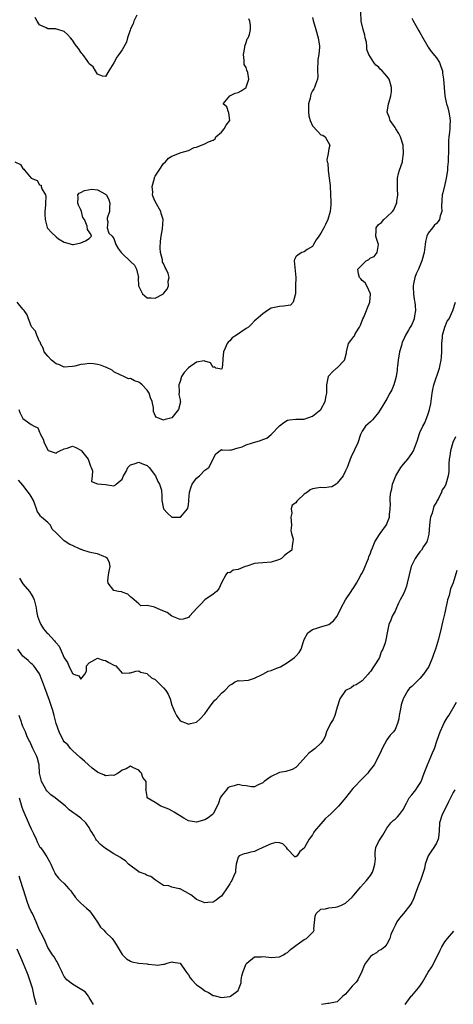
# Model space of a CAD drawing. Units: inches. Extents: x 2574000 to 2577000, y 1521000 to 1524000.
# Drawn here: x 2574360 to 2574465, y 1522053 to 1522291 of the extents above; entities that cross this region are included whole.
import ezdxf

# ---------------------------------------------------------------- set-up
doc = ezdxf.new("R2010")
doc.units = ezdxf.units.IN
doc.header["$MEASUREMENT"] = 0
doc.layers.add('LD25741521_2ft', color=83, linetype='Continuous')

msp = doc.modelspace()

# ---------------------------------------------------------------- linework, layer by layer
at = {"layer": 'LD25741521_2ft'}
for points, elevation in [([(2574360.03, 1522197), (2574360.27, 1522196.27), (2574360.9, 1522195), (2574361, 1522194.86), (2574361.53, 1522194.47), (2574363, 1522193.44), (2574363.75, 1522193), (2574364.58, 1522192.58), (2574365, 1522191.55), (2574365.19, 1522191.19), (2574365.24, 1522191), (2574365.89, 1522189.89), (2574366.1, 1522189), (2574366.43, 1522188.43), (2574367, 1522187.22), (2574367.12, 1522187.12), (2574369, 1522186.45), (2574369.27, 1522186.73), (2574369.92, 1522187), (2574371, 1522187.52), (2574371.71, 1522187.71), (2574373, 1522188.18), (2574373.82, 1522187.82), (2574375, 1522187.19), (2574375.09, 1522187.09), (2574375.15, 1522187), (2574375.77, 1522186.23), (2574376.8, 1522185), (2574377.35, 1522183.35), (2574377.52, 1522183), (2574377.85, 1522182.15), (2574377.71, 1522181), (2574377.59, 1522179.59), (2574379.05, 1522179.05), (2574380.03, 1522179), (2574381, 1522178.9), (2574383, 1522178.58), (2574383.29, 1522178.71), (2574383.51, 1522179), (2574385, 1522180.15), (2574385.32, 1522181), (2574385.96, 1522182.04), (2574386.36, 1522183), (2574387, 1522183.62), (2574387.86, 1522183.86), (2574389, 1522184.32), (2574389.88, 1522183.88), (2574391, 1522183.48), (2574391.27, 1522183.27), (2574391.55, 1522183), (2574393.08, 1522181), (2574393.62, 1522179.62), (2574394.04, 1522179), (2574394.47, 1522177.53), (2574394.54, 1522177), (2574394.55, 1522176.55), (2574394.62, 1522175), (2574395, 1522173), (2574395.94, 1522171.94), (2574397, 1522170.98), (2574399, 1522170.94), (2574399.1, 1522171), (2574399.56, 1522171.56), (2574400.81, 1522173), (2574400.86, 1522173.14), (2574401, 1522173.95), (2574401.11, 1522174.89), (2574401.1, 1522175.1), (2574401.26, 1522177), (2574401.67, 1522178.33), (2574401.95, 1522179), (2574403, 1522180.44), (2574403.65, 1522181), (2574405, 1522182.37), (2574405.98, 1522183), (2574406.99, 1522185), (2574407, 1522185.06), (2574407.66, 1522186.34), (2574409, 1522187.32), (2574409.2, 1522187.2), (2574411, 1522187.24), (2574411.2, 1522187.2), (2574413, 1522187.76), (2574414, 1522188), (2574415, 1522188.48), (2574416.52, 1522189), (2574418.45, 1522189.55), (2574419, 1522189.81), (2574419.94, 1522190.06), (2574421, 1522191), (2574423, 1522193.12), (2574424.11, 1522193.89), (2574425, 1522194.48), (2574425.49, 1522194.51), (2574427, 1522194.72), (2574427.31, 1522194.69), (2574429, 1522194.66), (2574429.92, 1522195), (2574431, 1522195.43), (2574433, 1522197.02), (2574434.11, 1522199), (2574434.34, 1522200.34), (2574434.48, 1522201), (2574434.49, 1522203), (2574434.86, 1522205), (2574434.91, 1522205.09), (2574435, 1522205.21), (2574435.87, 1522206.13), (2574436.81, 1522207), (2574437, 1522207.16), (2574438.72, 1522209), (2574438.82, 1522209.18), (2574439.21, 1522210.79), (2574439.24, 1522211), (2574439.74, 1522213), (2574440.26, 1522213.74), (2574441, 1522214.68), (2574441.13, 1522214.87), (2574441.37, 1522215.37), (2574442.36, 1522217), (2574442.58, 1522217.42), (2574443.22, 1522219), (2574443.42, 1522219.42), (2574444.11, 1522221), (2574444.32, 1522221.68), (2574444.89, 1522223), (2574445.01, 1522225), (2574445, 1522225.05), (2574444.17, 1522227), (2574443.73, 1522227.73), (2574443, 1522228.29), (2574442.68, 1522228.68), (2574442.35, 1522229), (2574442.15, 1522229.85), (2574441.94, 1522231), (2574443, 1522232.08), (2574444.02, 1522233), (2574444.62, 1522233.38), (2574445, 1522233.72), (2574445.89, 1522234.11), (2574446.67, 1522235), (2574446.98, 1522237), (2574446.46, 1522238.46), (2574446.34, 1522239), (2574446.39, 1522240.39), (2574446.44, 1522241), (2574447, 1522241.81), (2574447.66, 1522242.34), (2574448.25, 1522243), (2574449, 1522243.65), (2574450.39, 1522245), (2574450.65, 1522245.35), (2574451.28, 1522246.72), (2574451.37, 1522247), (2574451.38, 1522247.38), (2574451.62, 1522249), (2574451.6, 1522250.4), (2574451.53, 1522251), (2574451.55, 1522253), (2574451.81, 1522254.19), (2574452.06, 1522255), (2574452.76, 1522257), (2574452.79, 1522257.21), (2574453.03, 1522258.97), (2574452.92, 1522261), (2574452.33, 1522263), (2574451.88, 1522263.88), (2574451.16, 1522265), (2574451, 1522265.3), (2574449.8, 1522267), (2574449.66, 1522267.66), (2574449.08, 1522269), (2574449.43, 1522271), (2574449.55, 1522271.55), (2574449.99, 1522273), (2574450.08, 1522273.92), (2574450.13, 1522275), (2574449.88, 1522275.88), (2574449.53, 1522277), (2574449, 1522277.71), (2574447.85, 1522279), (2574447.41, 1522279.41), (2574447, 1522279.95), (2574446.36, 1522280.36), (2574445.85, 1522281), (2574445, 1522282.3), (2574444.66, 1522283), (2574444.18, 1522284.18), (2574444.17, 1522285), (2574444.04, 1522285.96), (2574443.78, 1522287), (2574443.66, 1522287.66), (2574443.24, 1522289), (2574442.81, 1522291), (2574442.74, 1522293.26)], 7878), ([(2574359.04, 1522257), (2574360.37, 1522256.37), (2574361, 1522255.35), (2574361.24, 1522255.24), (2574361.34, 1522255), (2574363, 1522253), (2574364.43, 1522252.43), (2574365, 1522251.4), (2574365.37, 1522251.37), (2574365.4, 1522251), (2574365.53, 1522250.47), (2574366.44, 1522249), (2574366.56, 1522248.56), (2574366.48, 1522247), (2574366.48, 1522246.48), (2574366.33, 1522245), (2574366.31, 1522244.31), (2574366.36, 1522243), (2574366.88, 1522241.12), (2574366.92, 1522240.92), (2574367, 1522240.81), (2574367.89, 1522239.89), (2574369, 1522238.8), (2574369.63, 1522238.37), (2574371, 1522237.55), (2574372.98, 1522236.98), (2574373.25, 1522237), (2574375, 1522237.36), (2574376.16, 1522237.84), (2574377, 1522238.44), (2574377.56, 1522239), (2574377.44, 1522239.44), (2574376.58, 1522240.58), (2574376.56, 1522241.44), (2574375.87, 1522243), (2574375.5, 1522243.5), (2574375.18, 1522245), (2574375, 1522245.39), (2574374.46, 1522246.46), (2574374.26, 1522247), (2574374.37, 1522248.37), (2574374.24, 1522249), (2574374.57, 1522249.43), (2574375, 1522249.54), (2574375.92, 1522250.08), (2574377.66, 1522250.34), (2574379, 1522250.23), (2574381, 1522249.19), (2574381.17, 1522249), (2574381.75, 1522247.75), (2574382.04, 1522247), (2574381.9, 1522245.9), (2574381.89, 1522245), (2574381.37, 1522243.37), (2574381.35, 1522243), (2574381.53, 1522242.47), (2574381.35, 1522241), (2574381.73, 1522239.73), (2574382.55, 1522239), (2574382.74, 1522238.74), (2574383, 1522238.42), (2574383.45, 1522237), (2574384.03, 1522236.03), (2574384.71, 1522235), (2574385, 1522234.77), (2574386.93, 1522232.93), (2574387, 1522232.83), (2574387.97, 1522231.97), (2574388.46, 1522231), (2574388.9, 1522229), (2574388.89, 1522228.89), (2574388.96, 1522227), (2574389, 1522226.79), (2574389.89, 1522225), (2574391, 1522224.05), (2574392.04, 1522224.04), (2574393, 1522224.01), (2574394.95, 1522225.05), (2574395, 1522225.09), (2574395.87, 1522226.13), (2574396.2, 1522227), (2574396.14, 1522228.14), (2574396.32, 1522229), (2574396.08, 1522229.92), (2574395.64, 1522231), (2574395.39, 1522231.39), (2574395, 1522232.35), (2574394.74, 1522232.74), (2574394.72, 1522233.28), (2574394.27, 1522235), (2574394.2, 1522236.2), (2574394.24, 1522237.76), (2574394.39, 1522239), (2574394.76, 1522240.76), (2574394.94, 1522243), (2574394.45, 1522244.45), (2574394.35, 1522245), (2574393, 1522247.36), (2574392.48, 1522248.48), (2574392.35, 1522249), (2574392.37, 1522249.63), (2574392.26, 1522251), (2574392.78, 1522253), (2574392.83, 1522253.17), (2574393, 1522253.48), (2574393.92, 1522255), (2574395, 1522256.59), (2574395.46, 1522257), (2574396.16, 1522257.84), (2574397, 1522258.37), (2574397.44, 1522258.56), (2574399.25, 1522259.26), (2574401, 1522259.77), (2574402.42, 1522260.42), (2574403, 1522260.55), (2574404.77, 1522261.23), (2574405, 1522261.38), (2574405.83, 1522261.83), (2574407, 1522262.25), (2574407.45, 1522262.55), (2574407.63, 1522263), (2574409, 1522264.2), (2574409.69, 1522265), (2574410.13, 1522265.87), (2574411, 1522267), (2574410.81, 1522268.81), (2574410.7, 1522269), (2574410.3, 1522270.3), (2574409.45, 1522271), (2574410.99, 1522273), (2574412.35, 1522273.65), (2574413, 1522273.76), (2574413.8, 1522274.2), (2574414.94, 1522275), (2574415, 1522275.06), (2574415.65, 1522277), (2574415.41, 1522278.59), (2574415.15, 1522279.15), (2574415, 1522279.82), (2574414.53, 1522280.53), (2574414.52, 1522281), (2574414.49, 1522281.51), (2574414.3, 1522283), (2574414.68, 1522284.68), (2574414.69, 1522285), (2574415, 1522285.87), (2574415.22, 1522286.78), (2574415.47, 1522287), (2574415.82, 1522287.82), (2574416.03, 1522289), (2574416.01, 1522289.99), (2574415.84, 1522291), (2574415.62, 1522291.62)], 7874), ([(2574431, 1522291.93), (2574431.17, 1522291.17), (2574431.83, 1522289), (2574432.42, 1522287), (2574432.74, 1522285), (2574432.74, 1522284.74), (2574432.53, 1522283), (2574432.28, 1522281.72), (2574432.24, 1522279), (2574432.28, 1522277.72), (2574432.2, 1522277), (2574431.71, 1522275.71), (2574431.52, 1522275), (2574431.34, 1522274.66), (2574431, 1522274.17), (2574430.61, 1522273.39), (2574430.43, 1522272.43), (2574430.08, 1522271), (2574430.04, 1522270.04), (2574430.07, 1522269), (2574430.13, 1522268.13), (2574430.45, 1522267), (2574431, 1522265.71), (2574432.34, 1522264.34), (2574433, 1522263.52), (2574433.48, 1522263.48), (2574434.07, 1522263), (2574435.21, 1522261), (2574435, 1522260.14), (2574434.83, 1522259), (2574434.49, 1522257.51), (2574434.57, 1522257), (2574434.7, 1522256.7), (2574434.77, 1522255), (2574435, 1522253.6), (2574435.27, 1522251.27), (2574435.4, 1522249), (2574435.42, 1522247.42), (2574435.47, 1522247), (2574435.45, 1522246.55), (2574435.29, 1522245), (2574434.7, 1522243), (2574434.15, 1522241.85), (2574433.78, 1522241), (2574433, 1522239.69), (2574432.52, 1522239), (2574431.87, 1522238.13), (2574431.22, 1522237), (2574431, 1522236.5), (2574429.76, 1522235.76), (2574429, 1522235.2), (2574428.4, 1522235), (2574427.54, 1522234.46), (2574427, 1522234.03), (2574426.68, 1522233.32), (2574426.62, 1522233), (2574426.98, 1522229.02), (2574426.9, 1522227), (2574426.92, 1522225.08), (2574426.91, 1522225), (2574426.8, 1522224.8), (2574426.37, 1522223), (2574425.7, 1522222.3), (2574423.99, 1522222.01), (2574423, 1522222), (2574421, 1522221.54), (2574420.12, 1522221), (2574419, 1522220.17), (2574417.28, 1522218.72), (2574417, 1522218.51), (2574416.28, 1522217.72), (2574415.53, 1522217), (2574415, 1522216.62), (2574412.62, 1522215), (2574411.62, 1522214.38), (2574411, 1522213.69), (2574410.66, 1522213.34), (2574410.41, 1522213), (2574409.9, 1522211.9), (2574409.46, 1522211), (2574409.31, 1522209.31), (2574409.32, 1522209), (2574409.15, 1522207.15), (2574409.19, 1522207), (2574409.11, 1522206.89), (2574409, 1522206.78), (2574407.65, 1522207), (2574407.33, 1522207.33), (2574407, 1522207.17), (2574406.33, 1522208.33), (2574405, 1522208.7), (2574404.78, 1522208.78), (2574403, 1522208.5), (2574401, 1522207.09), (2574400, 1522206), (2574399.37, 1522205), (2574399, 1522203.84), (2574398.71, 1522203), (2574398.8, 1522201.2), (2574398.7, 1522200.7), (2574399, 1522199.37), (2574399.04, 1522199.04), (2574399.06, 1522199), (2574399, 1522198.55), (2574398.64, 1522197), (2574397, 1522194.98), (2574395.4, 1522194.6), (2574395, 1522194.47), (2574393.58, 1522195), (2574393.21, 1522195.21), (2574393, 1522195.56), (2574392.53, 1522196.53), (2574392.53, 1522197), (2574392.56, 1522197.44), (2574392.26, 1522199), (2574391.88, 1522199.88), (2574391.53, 1522201), (2574391, 1522201.7), (2574389.81, 1522203), (2574389.38, 1522203.38), (2574389, 1522203.65), (2574387.94, 1522203.94), (2574387, 1522204.53), (2574386.49, 1522204.49), (2574385.41, 1522205), (2574384.69, 1522205.31), (2574383, 1522206.14), (2574382.55, 1522206.55), (2574381.2, 1522207.2), (2574381, 1522207.25), (2574379.76, 1522207.76), (2574379, 1522207.95), (2574378.06, 1522208.06), (2574377, 1522208.13), (2574375.97, 1522207.97), (2574375, 1522207.93), (2574373.51, 1522207.51), (2574373, 1522207.44), (2574371, 1522207.29), (2574369.87, 1522207.87), (2574369, 1522208.12), (2574367.9, 1522209), (2574367, 1522209.91), (2574366.14, 1522211), (2574365.92, 1522211.92), (2574365.22, 1522213), (2574365.24, 1522213.24), (2574365, 1522213.47), (2574364.36, 1522215), (2574364, 1522216), (2574363.18, 1522217), (2574363, 1522217.32), (2574362.32, 1522219), (2574361.99, 1522219.99), (2574361.26, 1522221), (2574361, 1522221.3), (2574359.62, 1522223)], 7876), ([(2574455, 1522291.75), (2574455.25, 1522291.25), (2574456.02, 1522289.98), (2574456.73, 1522288.73), (2574457, 1522288.31), (2574457.68, 1522287), (2574458.89, 1522284.89), (2574459, 1522284.77), (2574459.72, 1522283.72), (2574461, 1522282.15), (2574461.73, 1522281), (2574462.07, 1522280.07), (2574462.42, 1522279), (2574462.47, 1522278.47), (2574462.7, 1522277), (2574462.83, 1522275), (2574463.03, 1522273), (2574463.33, 1522271.33), (2574463.41, 1522271), (2574463.62, 1522270.38), (2574463.96, 1522269), (2574464.1, 1522268.1), (2574464.32, 1522267), (2574464.2, 1522265.8), (2574464.2, 1522265), (2574464.16, 1522264.16), (2574463.98, 1522263), (2574463.92, 1522262.08), (2574463.93, 1522259.93), (2574463.91, 1522259), (2574463.84, 1522258.16), (2574463.79, 1522257), (2574463.66, 1522255.66), (2574463.62, 1522255), (2574463.61, 1522254.39), (2574463.37, 1522253), (2574463, 1522251.47), (2574462.49, 1522249.51), (2574462.39, 1522249), (2574462.23, 1522246.23), (2574462.26, 1522245), (2574461.92, 1522243.92), (2574461.71, 1522243), (2574461.42, 1522242.58), (2574461, 1522242.06), (2574460.47, 1522241.54), (2574460.01, 1522241), (2574459, 1522239.69), (2574458.64, 1522239), (2574458.32, 1522237.68), (2574458.22, 1522237), (2574458, 1522235), (2574457.47, 1522233), (2574456.61, 1522231), (2574456.1, 1522229.9), (2574455.76, 1522229), (2574455.43, 1522227.43), (2574455.32, 1522227), (2574455.32, 1522226.68), (2574455.41, 1522225), (2574455.63, 1522223.63), (2574455.76, 1522223), (2574455.87, 1522222.13), (2574455.93, 1522221), (2574455.68, 1522219.67), (2574455.58, 1522219), (2574455.42, 1522218.58), (2574455, 1522217.65), (2574454.76, 1522217.24), (2574454.65, 1522217), (2574454.21, 1522216.21), (2574453.49, 1522215), (2574453, 1522213.91), (2574452.7, 1522213.3), (2574452.52, 1522212.52), (2574452.09, 1522211), (2574451.73, 1522209), (2574451.53, 1522207.53), (2574451.48, 1522207), (2574451.47, 1522206.53), (2574451.22, 1522205), (2574451, 1522204.14), (2574450.65, 1522203), (2574450.17, 1522201.83), (2574449.74, 1522201), (2574449, 1522199.63), (2574447.99, 1522198.01), (2574447, 1522196.34), (2574445.94, 1522195), (2574445.49, 1522194.51), (2574445, 1522194.04), (2574444.45, 1522193.55), (2574443.85, 1522193), (2574443, 1522191.8), (2574442.64, 1522191), (2574441.97, 1522189), (2574440.4, 1522185.6), (2574440.14, 1522185), (2574439.66, 1522183.66), (2574439.39, 1522183), (2574439, 1522182.15), (2574438.42, 1522181), (2574437, 1522179.2), (2574436.71, 1522179), (2574435.66, 1522178.34), (2574435, 1522178.24), (2574433.9, 1522178.1), (2574433, 1522178.14), (2574431.97, 1522178.03), (2574431, 1522177.85), (2574430.41, 1522177.59), (2574429.77, 1522177), (2574429, 1522176.51), (2574427.37, 1522175), (2574427.19, 1522174.81), (2574427, 1522174.41), (2574426.11, 1522173.89), (2574425.89, 1522173), (2574425.98, 1522171.98), (2574425.8, 1522171), (2574425.88, 1522170.12), (2574425.9, 1522169), (2574425.74, 1522167.74), (2574425.92, 1522167), (2574426.32, 1522165.68), (2574426.26, 1522165), (2574426.11, 1522164.11), (2574426.01, 1522163), (2574425.42, 1522162.58), (2574425, 1522162.24), (2574424.27, 1522161.73), (2574423.55, 1522161), (2574423, 1522160.73), (2574422.56, 1522160.56), (2574421, 1522160.06), (2574419, 1522159.91), (2574417.86, 1522159.86), (2574417, 1522159.73), (2574415.14, 1522159.14), (2574414.74, 1522159), (2574413, 1522158.3), (2574411.84, 1522158.16), (2574411, 1522157.52), (2574410.45, 1522157.55), (2574410.02, 1522157), (2574409, 1522155.09), (2574408.35, 1522153.65), (2574407.81, 1522153), (2574407, 1522152.3), (2574405, 1522151), (2574404.05, 1522149.95), (2574403.11, 1522149), (2574401.31, 1522147), (2574401, 1522146.71), (2574399.72, 1522146.28), (2574399, 1522146.23), (2574397, 1522147.04), (2574395.87, 1522147.87), (2574394.46, 1522148.46), (2574392.78, 1522149.22), (2574391, 1522149.61), (2574389.53, 1522149.53), (2574389, 1522149.97), (2574387.9, 1522151), (2574387.37, 1522151.37), (2574387, 1522151.72), (2574386.37, 1522152.37), (2574385, 1522152.82), (2574384.88, 1522152.88), (2574384.13, 1522153), (2574383, 1522153.25), (2574381.61, 1522155), (2574381.52, 1522155.52), (2574381.65, 1522157), (2574381.86, 1522157.86), (2574382.05, 1522159), (2574381.89, 1522159.89), (2574381.43, 1522161), (2574381, 1522161.28), (2574380.54, 1522161.46), (2574379, 1522162.13), (2574377.68, 1522162.32), (2574377, 1522162.5), (2574375.52, 1522163), (2574375.12, 1522163.12), (2574375, 1522163.15), (2574373, 1522164.12), (2574372.33, 1522164.34), (2574371, 1522165.27), (2574369.08, 1522167.08), (2574369, 1522167.21), (2574368.09, 1522168.09), (2574367.64, 1522169), (2574367, 1522169.69), (2574365.51, 1522171), (2574365.22, 1522171.22), (2574365, 1522171.61), (2574364.42, 1522172.42), (2574364.29, 1522173), (2574363.9, 1522174.1), (2574363.53, 1522175), (2574363, 1522175.96), (2574362.59, 1522176.59), (2574362.25, 1522177), (2574361, 1522178.68), (2574359.96, 1522179.96)], 7880), ([(2574388.51, 1522292.51), (2574387.83, 1522291), (2574387.63, 1522290.36), (2574387, 1522289.16), (2574386.9, 1522288.9), (2574386.28, 1522287), (2574386.04, 1522285.96), (2574385, 1522284.1), (2574384.22, 1522283), (2574383.69, 1522282.31), (2574383, 1522280.97), (2574381.76, 1522279), (2574381, 1522277.64), (2574380.27, 1522277.72), (2574379, 1522278.18), (2574378.57, 1522279), (2574377.98, 1522279.98), (2574377, 1522280.73), (2574376.88, 1522281), (2574376.52, 1522281.48), (2574375.44, 1522283), (2574375.25, 1522283.25), (2574375, 1522283.5), (2574374.4, 1522284.4), (2574373.92, 1522285), (2574373.57, 1522285.57), (2574373, 1522286.42), (2574372.5, 1522287), (2574371.78, 1522287.78), (2574371, 1522288.52), (2574369.46, 1522289), (2574369.09, 1522289.09), (2574369, 1522289.13), (2574368.84, 1522289.16), (2574367, 1522289.18), (2574366.61, 1522289.39), (2574365, 1522290.16), (2574364.43, 1522291), (2574363.93, 1522291.93)], 7872), ([(2574360.18, 1522156.18), (2574361, 1522154.81), (2574362.55, 1522153), (2574363, 1522152.31), (2574363.49, 1522151.49), (2574363.71, 1522151), (2574364.17, 1522149), (2574364.25, 1522148.25), (2574364.55, 1522147), (2574365, 1522145.71), (2574365.3, 1522145), (2574365.97, 1522143.97), (2574366.79, 1522143), (2574367, 1522142.8), (2574368.59, 1522141), (2574368.81, 1522140.81), (2574369, 1522140.52), (2574369.76, 1522139.76), (2574371, 1522136.93), (2574371.76, 1522135.76), (2574372.07, 1522135), (2574373, 1522133.11), (2574373.11, 1522133.11), (2574373.24, 1522133), (2574374.53, 1522132.53), (2574375, 1522131.79), (2574375.94, 1522133), (2574376.34, 1522133.66), (2574376.4, 1522135), (2574377, 1522135.68), (2574378.48, 1522136.48), (2574379, 1522136.81), (2574380.37, 1522136.37), (2574381, 1522136.24), (2574381.75, 1522135.75), (2574383, 1522135.14), (2574383.47, 1522135), (2574385, 1522133.24), (2574386.71, 1522133.29), (2574387, 1522133.26), (2574388.29, 1522133.71), (2574389, 1522133.75), (2574389.45, 1522133.45), (2574391, 1522133.12), (2574391.1, 1522133), (2574392.1, 1522132.1), (2574393, 1522131.69), (2574393.32, 1522131.32), (2574393.64, 1522131), (2574395, 1522129.66), (2574395.54, 1522129), (2574396.1, 1522128.1), (2574396.58, 1522127), (2574397, 1522125.49), (2574397.75, 1522123.75), (2574398.12, 1522123), (2574399, 1522121.68), (2574400.7, 1522121), (2574401, 1522120.9), (2574401.49, 1522121), (2574403, 1522121.35), (2574403.84, 1522122.16), (2574405, 1522123.38), (2574406.1, 1522125), (2574407, 1522126.15), (2574407.36, 1522126.64), (2574407.77, 1522127), (2574409, 1522128.39), (2574409.82, 1522129), (2574411, 1522130.31), (2574411.47, 1522130.53), (2574412.19, 1522131), (2574413, 1522131.41), (2574413.36, 1522131.36), (2574415.51, 1522131.51), (2574417, 1522132.01), (2574419, 1522133), (2574420.32, 1522133.68), (2574421, 1522133.89), (2574422.53, 1522134.53), (2574423, 1522134.7), (2574423.24, 1522134.76), (2574425, 1522135.82), (2574426.64, 1522137), (2574426.83, 1522137.17), (2574427, 1522137.36), (2574427.81, 1522138.19), (2574428.29, 1522139), (2574428.86, 1522140.86), (2574428.9, 1522141), (2574428.91, 1522141.09), (2574429, 1522141.33), (2574429.92, 1522143), (2574431, 1522143.81), (2574432.08, 1522144.08), (2574433, 1522144.4), (2574435, 1522144.96), (2574436.1, 1522145.9), (2574437, 1522147.04), (2574437.95, 1522149), (2574438.99, 1522151), (2574440.39, 1522153), (2574440.61, 1522153.39), (2574441, 1522153.96), (2574441.65, 1522155), (2574442.47, 1522156.47), (2574442.74, 1522157), (2574443, 1522157.42), (2574443.54, 1522158.46), (2574444.23, 1522160.23), (2574444.57, 1522161), (2574444.66, 1522161.34), (2574445, 1522162.29), (2574445.17, 1522162.83), (2574445.51, 1522163.51), (2574446.06, 1522165), (2574447.21, 1522166.8), (2574447.39, 1522167), (2574448.88, 1522169.12), (2574449, 1522169.38), (2574449.62, 1522171), (2574449.61, 1522171.61), (2574449.83, 1522173), (2574449.88, 1522174.12), (2574449.8, 1522175), (2574449.8, 1522175.8), (2574449.92, 1522177), (2574450.16, 1522177.84), (2574450.38, 1522179), (2574451.19, 1522181), (2574452.41, 1522183), (2574453, 1522183.82), (2574454.06, 1522185), (2574455, 1522186.38), (2574455.46, 1522187), (2574455.69, 1522187.69), (2574456.38, 1522189.62), (2574456.78, 1522191), (2574457, 1522191.45), (2574457.7, 1522193), (2574458.16, 1522193.84), (2574459, 1522195.98), (2574459.31, 1522197), (2574459.61, 1522198.39), (2574459.98, 1522201), (2574460.09, 1522201.91), (2574460.38, 1522203), (2574461.71, 1522207), (2574461.85, 1522207.85), (2574462.12, 1522209), (2574462.23, 1522209.77), (2574462.26, 1522211), (2574462.26, 1522212.26), (2574462.28, 1522213), (2574462.44, 1522214.44), (2574462.47, 1522215), (2574463.05, 1522217), (2574463.61, 1522218.39), (2574464.02, 1522219), (2574464.97, 1522220.97), (2574465.61, 1522223)], 7882), ([(2574465.62, 1522190.38), (2574464.97, 1522189.02), (2574464.35, 1522187), (2574464.2, 1522185.8), (2574464.07, 1522185), (2574463.97, 1522183.97), (2574463.98, 1522183), (2574463.94, 1522182.06), (2574463.8, 1522181), (2574463.26, 1522179), (2574463, 1522178.43), (2574462.39, 1522177.61), (2574462.17, 1522177), (2574461.45, 1522175.45), (2574461.19, 1522175), (2574461, 1522174.59), (2574460.39, 1522173.61), (2574459.92, 1522171.92), (2574459.57, 1522171), (2574459.48, 1522170.52), (2574459.27, 1522169), (2574459.11, 1522166.89), (2574458.75, 1522165.25), (2574458.63, 1522165), (2574457.89, 1522163.89), (2574457.36, 1522163), (2574457.21, 1522162.79), (2574457, 1522162.58), (2574456.29, 1522161.71), (2574455.8, 1522161), (2574455, 1522159.34), (2574454.87, 1522159), (2574453.94, 1522155), (2574453.72, 1522154.28), (2574453.25, 1522153), (2574453, 1522152.44), (2574452.23, 1522151), (2574451.83, 1522150.17), (2574451.32, 1522149), (2574451, 1522148.21), (2574450.31, 1522147), (2574449.93, 1522146.07), (2574449.44, 1522145), (2574449.04, 1522143), (2574448.75, 1522141.25), (2574448.55, 1522140.55), (2574448.06, 1522139), (2574447.63, 1522138.37), (2574447.22, 1522137), (2574447, 1522136.63), (2574445, 1522133.6), (2574444.69, 1522133.31), (2574444.49, 1522133), (2574443, 1522131.39), (2574441.61, 1522130.39), (2574441, 1522130.23), (2574440.34, 1522129.66), (2574439, 1522129.04), (2574438.97, 1522129), (2574437.66, 1522127), (2574436.98, 1522124.98), (2574436.42, 1522123), (2574436.03, 1522121.97), (2574435.39, 1522121), (2574434.41, 1522119), (2574434.1, 1522117.9), (2574433.57, 1522117), (2574433, 1522116.27), (2574431.66, 1522115), (2574431.3, 1522114.7), (2574431, 1522114.52), (2574430.14, 1522113.86), (2574429.41, 1522113), (2574427.32, 1522110.68), (2574427, 1522110.38), (2574426.1, 1522109.9), (2574424.57, 1522109.43), (2574423, 1522109.15), (2574421, 1522108.22), (2574419.3, 1522107), (2574419, 1522106.7), (2574417.85, 1522106.15), (2574417, 1522105.67), (2574416.27, 1522105.73), (2574415, 1522105.95), (2574413.98, 1522106.02), (2574413, 1522106.28), (2574412.04, 1522105.96), (2574411, 1522105.73), (2574410.58, 1522105.42), (2574410.18, 1522105), (2574409, 1522103.51), (2574408.69, 1522103), (2574408.3, 1522101.7), (2574407.96, 1522101), (2574407, 1522099.16), (2574406.81, 1522099), (2574405.8, 1522098.2), (2574405, 1522097.69), (2574403, 1522097.14), (2574401, 1522097.48), (2574399.89, 1522098.11), (2574398.46, 1522099), (2574397.59, 1522099.59), (2574397, 1522099.92), (2574396.28, 1522100.28), (2574395, 1522100.81), (2574394.38, 1522101), (2574393, 1522101.91), (2574391.06, 1522103), (2574391, 1522103.33), (2574390.8, 1522104.8), (2574390.71, 1522105), (2574390.78, 1522105.22), (2574390.78, 1522107), (2574389.95, 1522107.95), (2574389.67, 1522109), (2574389.35, 1522109.35), (2574389, 1522109.7), (2574387.7, 1522110.3), (2574387, 1522110.7), (2574385.93, 1522110.07), (2574385, 1522109.75), (2574384.59, 1522109.41), (2574384.01, 1522109), (2574383, 1522108.41), (2574382.49, 1522108.49), (2574381, 1522108.35), (2574380.57, 1522108.57), (2574379.52, 1522109), (2574379, 1522109.27), (2574377.75, 1522110.25), (2574376.83, 1522111), (2574375.92, 1522111.92), (2574374.81, 1522112.81), (2574373, 1522114.47), (2574372.48, 1522115), (2574371.84, 1522115.84), (2574371, 1522116.58), (2574370.73, 1522117), (2574369.75, 1522119), (2574369.01, 1522121), (2574368.54, 1522123), (2574368.21, 1522124.21), (2574367.42, 1522126.58), (2574366.31, 1522129.69), (2574365.6, 1522131.6), (2574365.04, 1522133.04), (2574363.67, 1522135), (2574363.33, 1522135.33), (2574363, 1522135.58), (2574362.27, 1522136.27), (2574361, 1522137.34), (2574359.73, 1522139)], 7884), ([(2574465.9, 1522158.1), (2574465, 1522155.04), (2574464.41, 1522153.59), (2574464.02, 1522152.02), (2574463.69, 1522151), (2574463.55, 1522150.45), (2574463.24, 1522149), (2574463, 1522147.8), (2574462.42, 1522145.58), (2574462.1, 1522144.1), (2574461.47, 1522141.47), (2574461, 1522139.83), (2574460.74, 1522139), (2574460.29, 1522137.71), (2574460.06, 1522137), (2574459.14, 1522134.86), (2574457.89, 1522133), (2574457, 1522131.93), (2574456.08, 1522131), (2574455, 1522129.95), (2574454.46, 1522129.54), (2574454.05, 1522129), (2574453, 1522127.18), (2574452.92, 1522127), (2574452.48, 1522125.52), (2574452.36, 1522125), (2574451.98, 1522123), (2574451.86, 1522122.14), (2574451.59, 1522121), (2574451, 1522119.61), (2574450.6, 1522119), (2574449.83, 1522118.17), (2574448.95, 1522117.05), (2574447.85, 1522115), (2574447.62, 1522114.38), (2574446.98, 1522113), (2574445.95, 1522111), (2574444.63, 1522109.37), (2574444.38, 1522109), (2574443, 1522107.6), (2574441, 1522105.5), (2574440.73, 1522105.27), (2574439, 1522103.07), (2574438.58, 1522102.58), (2574437.27, 1522101), (2574437, 1522100.7), (2574435.29, 1522099), (2574435.14, 1522098.86), (2574435, 1522098.77), (2574434.08, 1522097.92), (2574433, 1522096.76), (2574431.53, 1522095), (2574431.32, 1522094.68), (2574431, 1522094.11), (2574430.2, 1522093), (2574429.09, 1522091), (2574429, 1522090.82), (2574427.97, 1522090.03), (2574427.27, 1522089), (2574427, 1522088.72), (2574426.78, 1522088.78), (2574425, 1522090.6), (2574424.75, 1522091), (2574423.88, 1522091.88), (2574423, 1522092.13), (2574422.18, 1522092.18), (2574421, 1522091.9), (2574419.03, 1522091.03), (2574417.67, 1522090.33), (2574417, 1522090.06), (2574416.14, 1522089.86), (2574415, 1522089.57), (2574414.52, 1522089.48), (2574413.3, 1522089), (2574413, 1522088.64), (2574412.52, 1522087), (2574412.43, 1522085.56), (2574412.38, 1522085), (2574411.95, 1522083.95), (2574411.52, 1522083), (2574411.28, 1522082.72), (2574411, 1522082.2), (2574410.51, 1522081.49), (2574409, 1522079.25), (2574408.64, 1522079), (2574407.75, 1522078.25), (2574407, 1522077.79), (2574405.68, 1522077.68), (2574405, 1522077.6), (2574403, 1522078.43), (2574402.33, 1522079), (2574401.56, 1522079.56), (2574400.29, 1522080.29), (2574399, 1522080.97), (2574398.8, 1522081), (2574397, 1522081.43), (2574396.29, 1522081.71), (2574395, 1522081.8), (2574393.06, 1522083.06), (2574391.95, 1522083.95), (2574391, 1522084.19), (2574390.55, 1522084.55), (2574389.18, 1522085), (2574389.06, 1522085.06), (2574389, 1522085.08), (2574386.51, 1522087), (2574385.8, 1522087.8), (2574385, 1522088.28), (2574384.61, 1522088.61), (2574383, 1522089.5), (2574381.61, 1522090.39), (2574381, 1522090.8), (2574379.76, 1522091.76), (2574378.79, 1522092.79), (2574378.61, 1522093), (2574378.2, 1522093.8), (2574377.48, 1522095), (2574377.28, 1522095.28), (2574377, 1522095.85), (2574376.52, 1522096.52), (2574376.21, 1522097), (2574375, 1522098.14), (2574373.79, 1522099), (2574373.29, 1522099.29), (2574372.15, 1522100.15), (2574371.25, 1522101), (2574368.77, 1522103), (2574367.74, 1522103.74), (2574367, 1522104.46), (2574366.76, 1522104.76), (2574366.61, 1522105), (2574366.16, 1522105.84), (2574365.5, 1522107), (2574365.38, 1522107.38), (2574365.04, 1522109.04), (2574364.9, 1522111), (2574364.52, 1522112.52), (2574364.36, 1522113), (2574363.36, 1522115), (2574362.63, 1522116.63), (2574362.42, 1522117), (2574361.96, 1522118.04), (2574361.58, 1522119), (2574361, 1522120.28), (2574360.74, 1522121), (2574360.64, 1522121.36), (2574360.08, 1522123)], 7886), ([(2574360.05, 1522103), (2574360.75, 1522100.76), (2574361, 1522100.1), (2574361.48, 1522099), (2574362.37, 1522097), (2574362.54, 1522096.54), (2574363, 1522095.56), (2574363.59, 1522094.41), (2574364.23, 1522093), (2574364.4, 1522092.4), (2574365.12, 1522091.12), (2574365.23, 1522091), (2574365.87, 1522090.13), (2574366.77, 1522088.77), (2574367.47, 1522087.47), (2574367.75, 1522087), (2574368.34, 1522085.66), (2574368.61, 1522085), (2574368.74, 1522084.74), (2574369.57, 1522083.57), (2574370.18, 1522083), (2574371, 1522082.29), (2574372.11, 1522081), (2574372.54, 1522080.54), (2574373, 1522079.84), (2574373.37, 1522079.37), (2574373.64, 1522079), (2574374.28, 1522078.28), (2574375, 1522077.52), (2574376.35, 1522076.35), (2574377, 1522075.74), (2574377.34, 1522075.34), (2574377.55, 1522075), (2574379, 1522072.93), (2574379.76, 1522071.76), (2574380.55, 1522071), (2574381, 1522070.51), (2574382.54, 1522069), (2574382.76, 1522068.76), (2574383, 1522068.41), (2574383.54, 1522067.54), (2574385, 1522065.13), (2574385.1, 1522065), (2574386.06, 1522064.06), (2574387, 1522063.5), (2574387.34, 1522063.34), (2574389, 1522062.97), (2574391, 1522062.81), (2574391.27, 1522062.73), (2574393, 1522062.64), (2574393.5, 1522062.5), (2574395, 1522062.75), (2574395.25, 1522062.75), (2574395.85, 1522063), (2574397, 1522063.31), (2574397.28, 1522063.28), (2574399, 1522063), (2574400.37, 1522061), (2574400.64, 1522060.64), (2574401, 1522060.2), (2574401.47, 1522059.47), (2574401.82, 1522059), (2574403, 1522057.79), (2574404.08, 1522057), (2574405, 1522056.29), (2574405.9, 1522055.9), (2574407, 1522055.21), (2574407.18, 1522055.18), (2574409, 1522054.71), (2574411, 1522054.91), (2574411.16, 1522055), (2574413, 1522056.39), (2574413.28, 1522057), (2574413.73, 1522058.27), (2574413.77, 1522059), (2574413.95, 1522059.95), (2574414.21, 1522061), (2574415, 1522062.81), (2574415.06, 1522062.94), (2574415.11, 1522063), (2574417, 1522064.51), (2574418.57, 1522064.57), (2574419, 1522064.63), (2574420.46, 1522064.46), (2574421, 1522064.39), (2574423, 1522064.55), (2574423.98, 1522065), (2574424.6, 1522065.4), (2574425, 1522065.59), (2574425.71, 1522066.29), (2574427, 1522067.28), (2574427.9, 1522067.9), (2574429, 1522068.7), (2574429.57, 1522069), (2574431, 1522070.46), (2574431.29, 1522070.71), (2574431.38, 1522071), (2574431.34, 1522071.34), (2574431.65, 1522074.35), (2574431.9, 1522075), (2574433, 1522076.05), (2574434.15, 1522076.15), (2574435, 1522076.41), (2574436.55, 1522076.55), (2574437, 1522076.64), (2574437.85, 1522077), (2574439, 1522077.57), (2574439.78, 1522078.22), (2574440.59, 1522079), (2574441, 1522079.45), (2574442.3, 1522081), (2574442.6, 1522081.4), (2574444.11, 1522083), (2574445, 1522084.19), (2574445.49, 1522085), (2574445.76, 1522085.76), (2574446.11, 1522087), (2574446.25, 1522088.25), (2574446.18, 1522089), (2574446.18, 1522089.82), (2574446.34, 1522091), (2574447, 1522092.35), (2574447.35, 1522093), (2574447.99, 1522094.01), (2574449, 1522095.72), (2574449.97, 1522097), (2574450.49, 1522097.51), (2574451, 1522097.86), (2574451.53, 1522098.47), (2574452.05, 1522099), (2574453, 1522100.28), (2574453.32, 1522101), (2574453.74, 1522101.74), (2574454.4, 1522103), (2574455, 1522103.72), (2574455.97, 1522105), (2574456.41, 1522105.59), (2574457.17, 1522106.83), (2574457.25, 1522107), (2574458.05, 1522109), (2574458.78, 1522111), (2574460.06, 1522113.94), (2574460.48, 1522115), (2574461.15, 1522117), (2574461.85, 1522119), (2574462.64, 1522120.64), (2574462.85, 1522121.15), (2574463.57, 1522122.43), (2574463.95, 1522123), (2574465.82, 1522126.18)], 7888), ([(2574465.39, 1522105), (2574465, 1522104.32), (2574463.92, 1522102.08), (2574463, 1522100.24), (2574462.35, 1522099), (2574461.71, 1522097), (2574461.61, 1522095), (2574461.44, 1522093.44), (2574461.42, 1522093), (2574461, 1522092.09), (2574460.39, 1522091), (2574459.8, 1522090.2), (2574459.01, 1522089), (2574458.28, 1522087), (2574458.08, 1522085.92), (2574457.11, 1522083), (2574457, 1522082.68), (2574456.49, 1522081.51), (2574456.33, 1522081), (2574455.95, 1522079.95), (2574455.6, 1522079), (2574455.43, 1522078.57), (2574455, 1522077.71), (2574454.58, 1522077), (2574452.98, 1522075), (2574452.07, 1522073.93), (2574451.42, 1522073), (2574451, 1522072.14), (2574450.41, 1522071), (2574449.96, 1522069.96), (2574449.7, 1522069), (2574449, 1522067.58), (2574448.52, 1522067), (2574447.7, 1522066.3), (2574447, 1522066), (2574446.48, 1522065.52), (2574445.61, 1522065), (2574445, 1522064.59), (2574443.85, 1522063), (2574443.54, 1522062.46), (2574442.97, 1522061), (2574442.01, 1522059), (2574441.59, 1522058.41), (2574440.58, 1522057.42), (2574439, 1522055.53), (2574438.35, 1522055), (2574437, 1522053.67), (2574435, 1522053.27), (2574434.74, 1522053.26), (2574433.18, 1522053)], 7890), ([(2574378.09, 1522053), (2574377, 1522054.72), (2574376.82, 1522055), (2574376.05, 1522056.05), (2574374.81, 1522056.81), (2574374.45, 1522057), (2574373, 1522057.89), (2574371.6, 1522059), (2574371, 1522059.8), (2574370.57, 1522060.57), (2574370.38, 1522061), (2574369.72, 1522062.28), (2574369.42, 1522063), (2574369.31, 1522063.31), (2574369, 1522063.67), (2574368.54, 1522064.54), (2574368.18, 1522065), (2574367, 1522066.8), (2574366.34, 1522068.34), (2574365.71, 1522069.71), (2574365, 1522070.98), (2574364.19, 1522073), (2574363.28, 1522075), (2574363, 1522075.53), (2574362.53, 1522076.53), (2574362.05, 1522077.95), (2574361.66, 1522079), (2574360.43, 1522083), (2574360.08, 1522084.08)], 7890), ([(2574453.42, 1522053), (2574454.9, 1522055), (2574455, 1522055.1), (2574456.64, 1522057), (2574457, 1522057.45), (2574457.61, 1522058.39), (2574457.97, 1522059), (2574459, 1522060.83), (2574459.86, 1522062.14), (2574460.35, 1522063), (2574461.88, 1522066.12), (2574462.28, 1522067), (2574463, 1522068.17), (2574463.64, 1522069), (2574465.21, 1522070.79)], 7892), ([(2574359.52, 1522066.48), (2574360.44, 1522064.44), (2574361.04, 1522062.96), (2574361.87, 1522061), (2574362.19, 1522060.19), (2574362.61, 1522059), (2574363.2, 1522057), (2574363.67, 1522055), (2574364.21, 1522053)], 7892)]:
    msp.add_lwpolyline(points, dxfattribs=dict(at, elevation=elevation))

doc.saveas('drawing.dxf')
